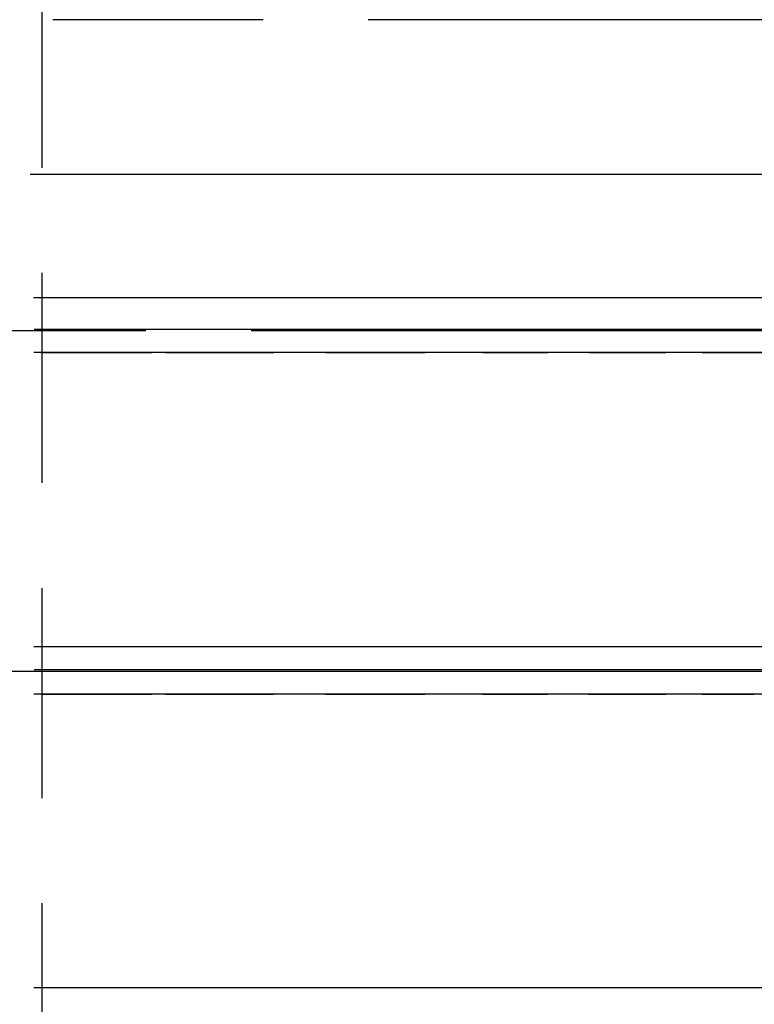
# Model space of a CAD drawing. Units: millimetres. Extents: x 100 to 1640, y 40 to 1148.
# Drawn here: x 666 to 699, y 249 to 292 of the extents above; entities that cross this region are included whole.
import ezdxf

# ---------------------------------------------------------------- set-up
doc = ezdxf.new("R2010")
doc.units = ezdxf.units.MM
doc.header["$LTSCALE"] = 92.4
doc.linetypes.add('PHANTOM', pattern=[0.8, 0.45, -0.05, 0.1, -0.05, 0.1, -0.05])
doc.layers.add('DY511_U_CASE_EC_BL2', color=7, linetype='CONTINUOUS')

# ---------------------------------------------------------------- blocks, each defined once
blk = doc.blocks.new('DY511_U_CASE_EC_BL2', base_point=(896.992, 541.625))
at = {"layer": 'DY511_U_CASE_EC_BL2', "color": 7, "linetype": 'PHANTOM'}
for p, q in [((667.183, 211.475), (667.183, 293.933)), ((723.101, 291.905), (547.218, 291.905)), ((708.236, 285.101), (598.137, 285.101)), ((708.384, 279.683), (457.505, 279.683)), ((380.693, 278.234), (708.422, 278.234)), ((708.422, 278.29), (422.683, 278.29)), ((708.403, 277.268), (457.199, 277.268)), ((670.806, 277.268), (672.018, 277.268)), ((675.013, 277.268), (677.372, 277.268)), ((708.403, 264.331), (457.248, 264.331)), ((708.422, 263.315), (366.683, 263.315)), ((366.683, 263.261), (708.422, 263.261)), ((708.403, 262.245), (366.71, 262.245)), ((670.796, 262.245), (672.006, 262.245)), ((674.996, 262.245), (677.353, 262.245)), ((708.403, 249.331), (453.13, 249.331))]:
    blk.add_line(p, q, dxfattribs=at)
for points in [[(667.183, 277.268), (667.785, 277.268), (668.387, 277.268), (668.99, 277.268), (669.595, 277.268), (670.2, 277.268), (670.806, 277.268)], [(672.622, 277.268), (673.223, 277.268), (673.821, 277.268), (674.418, 277.268), (675.013, 277.268)], [(679.67, 277.268), (680.233, 277.268), (680.79, 277.268), (681.343, 277.268), (681.891, 277.268), (682.435, 277.268), (682.973, 277.268), (683.507, 277.268), (684.034, 277.268)], [(686.564, 277.268), (688.491, 277.268), (688.959, 277.268), (689.422, 277.268)], [(691.224, 277.268), (691.664, 277.268), (692.1, 277.268), (692.532, 277.268), (692.959, 277.268), (693.381, 277.268), (693.797, 277.268), (694.21, 277.268), (694.619, 277.268)], [(696.215, 277.268), (696.604, 277.268), (696.989, 277.268), (697.371, 277.268), (697.748, 277.268), (698.123, 277.268), (698.494, 277.268), (698.861, 277.268), (699.224, 277.268)], [(670.787, 264.331), (669.58, 264.331), (668.978, 264.331)], [(677.356, 264.331), (674.992, 264.331), (674.396, 264.331), (673.799, 264.331), (673.2, 264.331), (672.6, 264.331), (671.996, 264.331), (671.391, 264.331), (670.787, 264.331)], [(681.341, 264.331), (680.786, 264.331), (680.227, 264.331), (679.663, 264.331), (679.093, 264.331), (678.518, 264.331), (677.939, 264.331), (677.356, 264.331)], [(686.586, 264.331), (686.09, 264.331), (685.588, 264.331), (685.081, 264.331), (684.567, 264.331), (684.044, 264.331), (683.513, 264.331)], [(691.257, 264.331), (690.811, 264.331), (690.362, 264.331), (689.908, 264.331), (689.45, 264.331), (688.987, 264.331), (688.517, 264.331)], [(696.25, 264.331), (695.858, 264.331), (695.461, 264.331), (695.06, 264.331), (694.655, 264.331), (694.245, 264.331), (693.832, 264.331)], [(667.183, 262.245), (667.783, 262.245), (668.383, 262.245), (668.985, 262.245), (669.588, 262.245), (670.192, 262.245), (670.796, 262.245)], [(672.609, 262.245), (673.208, 262.245), (673.806, 262.245), (674.402, 262.245), (674.996, 262.245)], [(679.651, 262.245), (680.214, 262.245), (680.772, 262.245), (681.325, 262.245), (681.874, 262.245), (682.418, 262.245), (682.957, 262.245), (683.491, 262.245), (684.019, 262.245)], [(686.551, 262.245), (688.478, 262.245), (688.947, 262.245), (689.41, 262.245)], [(691.212, 262.245), (691.653, 262.245), (692.089, 262.245), (692.522, 262.245), (692.949, 262.245), (693.371, 262.245), (693.788, 262.245), (694.201, 262.245), (694.61, 262.245)], [(696.207, 262.245), (696.596, 262.245), (696.982, 262.245), (697.363, 262.245), (697.741, 262.245), (698.116, 262.245), (698.487, 262.245)], [(670.787, 249.331), (669.58, 249.331), (668.978, 249.331)], [(677.356, 249.331), (674.992, 249.331), (674.396, 249.331), (673.799, 249.331), (673.2, 249.331), (672.6, 249.331), (671.996, 249.331), (671.391, 249.331), (670.787, 249.331)], [(681.341, 249.331), (680.786, 249.331), (680.227, 249.331), (679.663, 249.331), (679.093, 249.331), (678.518, 249.331), (677.939, 249.331), (677.356, 249.331)], [(686.586, 249.331), (686.09, 249.331), (685.588, 249.331), (685.081, 249.331), (684.567, 249.331), (684.044, 249.331), (683.513, 249.331)], [(691.257, 249.331), (690.811, 249.331), (690.362, 249.331), (689.908, 249.331), (689.45, 249.331), (688.987, 249.331), (688.517, 249.331)], [(696.25, 249.331), (695.858, 249.331), (695.461, 249.331), (695.06, 249.331), (694.655, 249.331), (694.245, 249.331), (693.832, 249.331)]]:
    blk.add_lwpolyline(points, dxfattribs=at)

msp = doc.modelspace()

# ---------------------------------------------------------------- block references
at = {"layer": 'DY511_U_CASE_EC_BL2'}
msp.add_blockref('DY511_U_CASE_EC_BL2', (896.992, 541.6248), dxfattribs=at)

doc.saveas('drawing.dxf')
